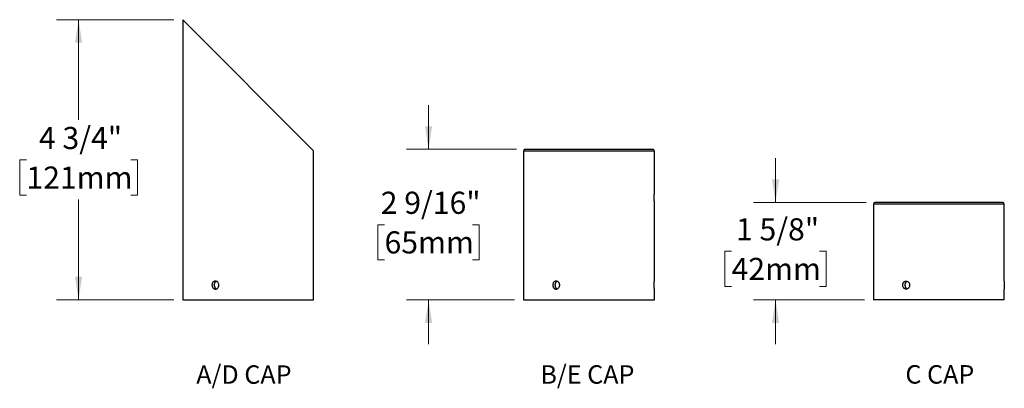
# Model space of a CAD drawing. Units: inches. Extents: x 2.1 to 64.1, y 1.6 to 47.8.
# Drawn here: x 2.1 to 35.5, y 1.6 to 14.1 of the extents above; entities that cross this region are included whole.
import ezdxf

# ---------------------------------------------------------------- set-up
doc = ezdxf.new("R2010")
doc.units = ezdxf.units.IN
doc.header["$LTSCALE"] = 6
doc.header["$MEASUREMENT"] = 0
doc.styles.add('SLDTEXTSTYLE0', font='TXT', dxfattribs={"width": 0.75})
doc.styles.add('SLDTEXTSTYLE1', font='TXT', dxfattribs={"width": 0.7})
doc.dimstyles.new('SLDDIMSTYLE0', dxfattribs={"dimtxt": 0.75, "dimasz": 0.78, "dimexe": 0, "dimexo": 0.0625, "dimgap": 0.1875, "dimtad": 0, "dimtih": 1, "dimtoh": 1, "dimdec": 6, "dimlfac": 0.5, "dimrnd": 1e-09, "dimzin": 12, "dimdsep": 46, "dimlunit": 5, "dimtxsty": 'SLDTEXTSTYLE0', "dimsah": 1, "dimcen": 0.09, "dimadec": 0, "dimazin": 3, "dimtfac": 1, "dimtdec": 0, "dimtofl": 0, "dimtmove": 0, "dimatfit": 3, "dimfxl": 0, "dimfrac": 2, "dimtolj": 1, "dimtzin": 12, "dimarcsym": 0})
doc.dimstyles.new('SLDDIMSTYLE1', dxfattribs={"dimtxt": 0.75, "dimasz": 0.78, "dimexe": 0, "dimexo": 0.0625, "dimgap": 0.1875, "dimtad": 0, "dimtih": 1, "dimtoh": 1, "dimdec": 6, "dimlfac": 0.5, "dimrnd": 1e-09, "dimzin": 12, "dimdsep": 46, "dimlunit": 5, "dimtxsty": 'SLDTEXTSTYLE0', "dimsah": 1, "dimcen": 0.09, "dimadec": 0, "dimazin": 3, "dimtfac": 1, "dimtdec": 0, "dimtmove": 0, "dimatfit": 0, "dimfxl": 0, "dimfrac": 2, "dimtolj": 1, "dimtzin": 12, "dimarcsym": 0})

# ---------------------------------------------------------------- blocks, each defined once
blk = doc.blocks.new('SW_NOTE_0')
at = {"color": 0, "linetype": 'Continuous', "lineweight": 0, "insert": (3.477, 1.611), "char_height": 1.25, "attachment_point": 2, "style": 'SLDTEXTSTYLE0'}
blk.add_mtext('A/D CAP', dxfattribs=at)
blk = doc.blocks.new('Block1')
at = {"color": 7, "linetype": 'Continuous', "lineweight": 0}
blk.add_blockref('SW_NOTE_0', (0.002, -0.104), dxfattribs=at)
blk = doc.blocks.new('_D')
at = {"color": 7, "linetype": 'Continuous', "lineweight": 0}
for p, q in [((7.319, 14.099), (3.339, 14.099)), ((4.089, 14.099), (4.089, 10.703)), ((2.321, 9.348), (2.092, 9.348)), ((2.092, 9.348), (2.092, 8.158)), ((5.858, 9.348), (6.087, 9.348)), ((6.087, 9.348), (6.087, 8.158)), ((2.092, 8.158), (2.321, 8.158)), ((6.087, 8.158), (5.858, 8.158)), ((4.089, 4.609), (4.089, 8.005)), ((7.319, 4.609), (3.339, 4.609))]:
    blk.add_line(p, q, dxfattribs=at)
at = {"color": 7, "linetype": 'Continuous', "lineweight": 18}
for points in [[(4.089, 14.099), (3.969, 13.319), (4.209, 13.319)], [(4.089, 4.609), (4.209, 5.389), (3.969, 5.389)]]:
    blk.add_solid(points, dxfattribs=at)
at = {"color": 7, "linetype": 'Continuous', "lineweight": 18, "char_height": 0.75, "attachment_point": 1, "style": 'SLDTEXTSTYLE0'}
for s, insert in [('4 3/4"', (2.746, 10.467)), ('121mm', (2.321, 9.125))]:
    blk.add_mtext(s, dxfattribs=dict(at, insert=insert))
blk = doc.blocks.new('SW_NOTE_0_1')
at = {"color": 0, "linetype": 'Continuous', "lineweight": 0, "insert": (3.223, 1.611), "char_height": 1.25, "attachment_point": 2, "style": 'SLDTEXTSTYLE0'}
blk.add_mtext('B/E CAP', dxfattribs=at)
blk = doc.blocks.new('Block2')
at = {"color": 7, "linetype": 'Continuous', "lineweight": 0}
blk.add_blockref('SW_NOTE_0_1', (0.024, 1.705), dxfattribs=at)
blk = doc.blocks.new('_D_1')
at = {"color": 7, "linetype": 'Continuous', "lineweight": 0}
for p, q in [((15.958, 9.709), (15.958, 11.209)), ((18.936, 9.709), (15.208, 9.709)), ((14.466, 7.153), (14.238, 7.153)), ((14.238, 7.153), (14.238, 5.963)), ((17.449, 7.153), (17.678, 7.153)), ((17.678, 7.153), (17.678, 5.963)), ((14.238, 5.963), (14.466, 5.963)), ((17.678, 5.963), (17.449, 5.963)), ((18.876, 4.609), (15.208, 4.609)), ((15.958, 4.609), (15.958, 3.109))]:
    blk.add_line(p, q, dxfattribs=at)
at = {"color": 7, "linetype": 'Continuous', "lineweight": 18}
for points in [[(15.958, 9.709), (16.078, 10.489), (15.838, 10.489)], [(15.958, 4.609), (15.838, 3.829), (16.078, 3.829)]]:
    blk.add_solid(points, dxfattribs=at)
at = {"color": 7, "linetype": 'Continuous', "lineweight": 18, "char_height": 0.75, "attachment_point": 1, "style": 'SLDTEXTSTYLE0'}
for s, insert in [('2 9/16"', (14.337, 8.272)), ('65mm', (14.466, 6.93))]:
    blk.add_mtext(s, dxfattribs=dict(at, insert=insert))
blk = doc.blocks.new('SW_NOTE_0_2')
at = {"color": 0, "linetype": 'Continuous', "lineweight": 0, "insert": (2.617, 1.611), "char_height": 1.25, "attachment_point": 2, "style": 'SLDTEXTSTYLE1'}
blk.add_mtext('C CAP', dxfattribs=at)
blk = doc.blocks.new('Block3')
at = {"color": 7, "linetype": 'Continuous', "lineweight": 0}
blk.add_blockref('SW_NOTE_0_2', (0.068, -0.056), dxfattribs=at)
blk = doc.blocks.new('_D_2')
at = {"color": 7, "linetype": 'Continuous', "lineweight": 0}
for p, q in [((27.727, 7.909), (27.727, 9.409)), ((30.804, 7.909), (26.977, 7.909)), ((26.235, 6.253), (26.007, 6.253)), ((26.007, 6.253), (26.007, 5.063)), ((29.219, 6.253), (29.447, 6.253)), ((29.447, 6.253), (29.447, 5.063)), ((26.007, 5.063), (26.235, 5.063)), ((29.447, 5.063), (29.219, 5.063)), ((30.744, 4.609), (26.977, 4.609)), ((27.727, 4.609), (27.727, 3.109))]:
    blk.add_line(p, q, dxfattribs=at)
at = {"color": 7, "linetype": 'Continuous', "lineweight": 18}
for points in [[(27.727, 7.909), (27.847, 8.689), (27.607, 8.689)], [(27.727, 4.609), (27.607, 3.829), (27.847, 3.829)]]:
    blk.add_solid(points, dxfattribs=at)
at = {"color": 7, "linetype": 'Continuous', "lineweight": 18, "char_height": 0.75, "attachment_point": 1, "style": 'SLDTEXTSTYLE0'}
for s, insert in [('1 5/8"', (26.384, 7.372)), ('42mm', (26.235, 6.03))]:
    blk.add_mtext(s, dxfattribs=dict(at, insert=insert))

msp = doc.modelspace()

# ---------------------------------------------------------------- linework, layer by layer
at = {"color": 7, "linetype": 'Continuous', "lineweight": 25}
for p, q in [((7.6194277, 14.0990762), (7.6194277, 4.6090762)), ((7.6194277, 14.0990762), (12.0594277, 9.6590762)), ((19.2362589, 9.7090762), (23.5562589, 9.7090762)), ((12.0594277, 8.1809892), (12.0594277, 9.6590762)), ((19.1762589, 9.6490762), (19.1762589, 4.6090762)), ((23.6162589, 9.6490762), (19.1762589, 9.6490762)), ((23.6162589, 8.2110762), (23.6162589, 9.6490762)), ((12.0594277, 5.2449892), (12.0594277, 7.9095137)), ((23.6162589, 5.2450347), (23.6162589, 7.9390762)), ((31.044022, 7.8490762), (31.044022, 4.6090762)), ((35.484022, 7.8490762), (31.044022, 7.8490762)), ((35.424022, 7.9090762), (31.104022, 7.9090762)), ((35.484022, 5.244963), (35.484022, 7.8490762)), ((12.0594277, 4.6090762), (12.0594277, 4.9735137)), ((23.6162589, 4.6090762), (23.6162589, 4.9731893)), ((35.484022, 4.6090762), (35.484022, 4.9731176)), ((7.6194277, 4.6090762), (12.0594277, 4.6090762)), ((19.1762589, 4.6090762), (23.6162589, 4.6090762)), ((35.484022, 4.6090762), (31.044022, 4.6090762))]:
    msp.add_line(p, q, dxfattribs=at)
for centre, start, end in [((19.2362589, 9.6490762), 90, 180), ((23.5562589, 9.6490762), 0, 90), ((31.104022, 7.8490762), 90, 180), ((35.424022, 7.8490762), 0, 90)]:
    msp.add_arc(centre, 0.06, start, end, dxfattribs=at)
for points, knots in [([(12.059401, 7.9095137), (12.0594009, 7.9095139), (12.0594008, 7.9095142), (12.0591314, 7.9139503), (12.0586646, 7.9220296), (12.0580356, 7.9338308), (12.0573361, 7.9486294), (12.0566304, 7.9663287), (12.0560101, 7.9861034), (12.0555355, 8.0077455), (12.0552682, 8.0302397), (12.0552337, 8.0533507), (12.0554361, 8.0760006), (12.0558554, 8.0979685), (12.0564376, 8.1182487), (12.0571272, 8.1366408), (12.0578353, 8.1522927), (12.0584953, 8.1650617), (12.0590154, 8.1742427), (12.0593639, 8.1800419), (12.0594031, 8.1806754), (12.0594224, 8.1809892)], [0, 0, 0, 0, 0.0366214965, 0.089445343, 0.1437992306, 0.1966606286, 0.2510500575, 0.3039963223, 0.3584776806, 0.4114239354, 0.465910475, 0.5187714412, 0.57316784, 0.6259914692, 0.6803432448, 0.7332356294, 0.7876577886, 0.8406177944, 0.8951155733, 0.9480366217, 1, 1, 1, 1]), ([(23.6162589, 7.9390762), (23.6162589, 7.9390762), (23.616204, 7.9399644), (23.6159949, 7.9434443), (23.6158419, 7.9460168), (23.6154558, 7.9528373), (23.6152222, 7.9570997), (23.6147202, 7.966952), (23.6144496, 7.972576), (23.613899, 7.9852766), (23.613628, 7.9921559), (23.6131259, 8.0068893), (23.6128924, 8.0148416), (23.6125058, 8.031324), (23.6123528, 8.039804), (23.6121439, 8.0572373), (23.612089, 8.0662538), (23.6120896, 8.0928852), (23.6123164, 8.1107806), (23.6130855, 8.1435164), (23.6136309, 8.1586912), (23.6144465, 8.1775046), (23.6147224, 8.1832465), (23.6152259, 8.1931225), (23.6154549, 8.1972988), (23.615841, 8.2041209), (23.6159968, 8.2067406), (23.6162045, 8.2101961), (23.6162589, 8.2110762), (23.6162589, 8.2110762)], [0, 0, 0, 0, 0.0625, 0.0625, 0.125, 0.125, 0.1875, 0.1875, 0.25, 0.25, 0.3125, 0.3125, 0.375, 0.375, 0.4375, 0.4375, 0.5, 0.5, 0.625, 0.625, 0.75, 0.75, 0.8125, 0.8125, 0.875, 0.875, 0.9375, 0.9375, 1, 1, 1, 1]), ([(8.849292, 5.1090762), (8.849292, 5.1000891), (8.8485008, 5.0912526), (8.8454041, 5.0738684), (8.8430609, 5.0652305), (8.8369551, 5.0487617), (8.8332227, 5.040951), (8.824424, 5.0261691), (8.8193123, 5.0191718), (8.8026082, 5.0003581), (8.7891987, 4.9902262), (8.7604719, 4.9766595), (8.7448573, 4.9730857), (8.7218078, 4.9730714), (8.714031, 4.9739544), (8.6990283, 4.9774242), (8.691762, 4.9799915), (8.6776931, 4.9868007), (8.6709139, 4.991058), (8.6584023, 5.0008999), (8.6525885, 5.0065186), (8.6418641, 5.0192077), (8.6371198, 5.026084), (8.6288388, 5.0408084), (8.6252669, 5.0487554), (8.6195451, 5.065232), (8.6173927, 5.0737092), (8.6144812, 5.0911363), (8.6137358, 5.1001511), (8.6137278, 5.12678), (8.6166961, 5.1446748), (8.6280377, 5.1774171), (8.6365319, 5.1925986), (8.6523967, 5.211425), (8.6583104, 5.2171719), (8.6708606, 5.2270606), (8.6775066, 5.2312433), (8.691557, 5.2380791), (8.6989671, 5.2407071), (8.7139189, 5.2441788), (8.721539, 5.2450672), (8.744853, 5.245094), (8.7602573, 5.2415764), (8.7819706, 5.2313485), (8.7888531, 5.2271763), (8.8019051, 5.2173269), (8.8081097, 5.2115891), (8.8248339, 5.1927789), (8.8338878, 5.1776239), (8.8460474, 5.1449066), (8.849292, 5.1270503), (8.849292, 5.1090762)], [0, 0, 0, 0, 0.03125, 0.03125, 0.0625, 0.0625, 0.09375, 0.09375, 0.125, 0.125, 0.1875, 0.1875, 0.25, 0.25, 0.28125, 0.28125, 0.3125, 0.3125, 0.34375, 0.34375, 0.375, 0.375, 0.40625, 0.40625, 0.4375, 0.4375, 0.46875, 0.46875, 0.5, 0.5, 0.5625, 0.5625, 0.625, 0.625, 0.65625, 0.65625, 0.6875, 0.6875, 0.71875, 0.71875, 0.75, 0.75, 0.8125, 0.8125, 0.84375, 0.84375, 0.875, 0.875, 0.9375, 0.9375, 1, 1, 1, 1]), ([(8.7675976, 5.2378041), (8.7628114, 5.2358544), (8.751853, 5.2313905), (8.7364504, 5.2201915), (8.7215979, 5.2054239), (8.7092015, 5.1877456), (8.6994344, 5.1678959), (8.6926815, 5.1463285), (8.6889921, 5.1237362), (8.6885816, 5.100732), (8.6913232, 5.0779809), (8.6972719, 5.0561401), (8.706152, 5.035756), (8.7178716, 5.0175138), (8.7319938, 5.001674), (8.7484029, 4.9893888), (8.7602014, 4.9822425), (8.7666406, 4.9803728), (8.7667145, 4.9803513)], [0, 0, 0, 0, 0.052398336, 0.119969779, 0.1875416299, 0.2552415804, 0.3229411078, 0.3906450208, 0.4583483331, 0.5259247208, 0.5935012704, 0.661017905, 0.7285352031, 0.7961528676, 0.8637706647, 0.9314926033, 0.9992139323, 1, 1, 1, 1]), ([(12.059401, 4.9735137), (12.0594009, 4.9735139), (12.0594008, 4.9735142), (12.0591314, 4.9779503), (12.0586646, 4.9860296), (12.0580356, 4.9978308), (12.0573361, 5.0126294), (12.0566304, 5.0303287), (12.0560101, 5.0501034), (12.0555355, 5.0717455), (12.0552682, 5.0942397), (12.0552337, 5.1173507), (12.0554361, 5.1400006), (12.0558554, 5.1619685), (12.0564376, 5.1822487), (12.0571272, 5.2006408), (12.0578353, 5.2162927), (12.0584953, 5.2290617), (12.0590154, 5.2382427), (12.0593639, 5.2440419), (12.0594031, 5.2446754), (12.0594224, 5.2449892)], [0, 0, 0, 0, 0.0366214965, 0.089445343, 0.1437992306, 0.1966606286, 0.2510500575, 0.3039963223, 0.3584776806, 0.4114239354, 0.465910475, 0.5187714412, 0.57316784, 0.6259914692, 0.6803432448, 0.7332356294, 0.7876577886, 0.8406177944, 0.8951155733, 0.9480366217, 1, 1, 1, 1]), ([(20.4061232, 5.1090762), (20.4061232, 5.1000891), (20.405332, 5.0912526), (20.4022353, 5.0738684), (20.3998921, 5.0652305), (20.3937863, 5.0487617), (20.3900539, 5.040951), (20.3812552, 5.0261691), (20.3761435, 5.0191718), (20.3594393, 5.0003581), (20.3460298, 4.9902262), (20.3173031, 4.9766595), (20.3016885, 4.9730857), (20.2786389, 4.9730714), (20.2708622, 4.9739544), (20.2558595, 4.9774242), (20.2485931, 4.9799915), (20.2345242, 4.9868007), (20.2277451, 4.991058), (20.2152334, 5.0008999), (20.2094197, 5.0065186), (20.1986952, 5.0192077), (20.193951, 5.026084), (20.1856699, 5.0408084), (20.1820981, 5.0487554), (20.1763762, 5.065232), (20.1742239, 5.0737092), (20.1713124, 5.0911363), (20.1705669, 5.1001511), (20.170559, 5.12678), (20.1735273, 5.1446748), (20.1848689, 5.1774171), (20.1933631, 5.1925986), (20.2092278, 5.211425), (20.2151416, 5.2171719), (20.2276918, 5.2270606), (20.2343377, 5.2312433), (20.2483881, 5.2380791), (20.2557982, 5.2407071), (20.27075, 5.2441788), (20.2783701, 5.2450672), (20.3016842, 5.245094), (20.3170885, 5.2415764), (20.3388018, 5.2313485), (20.3456843, 5.2271763), (20.3587363, 5.2173269), (20.3649409, 5.2115891), (20.3816651, 5.1927789), (20.3907189, 5.1776239), (20.4028785, 5.1449066), (20.4061232, 5.1270503), (20.4061232, 5.1090762)], [0, 0, 0, 0, 0.03125, 0.03125, 0.0625, 0.0625, 0.09375, 0.09375, 0.125, 0.125, 0.1875, 0.1875, 0.25, 0.25, 0.28125, 0.28125, 0.3125, 0.3125, 0.34375, 0.34375, 0.375, 0.375, 0.40625, 0.40625, 0.4375, 0.4375, 0.46875, 0.46875, 0.5, 0.5, 0.5625, 0.5625, 0.625, 0.625, 0.65625, 0.65625, 0.6875, 0.6875, 0.71875, 0.71875, 0.75, 0.75, 0.8125, 0.8125, 0.84375, 0.84375, 0.875, 0.875, 0.9375, 0.9375, 1, 1, 1, 1]), ([(20.3240946, 5.2379168), (20.3234889, 5.2377158), (20.3186957, 5.2361253), (20.3101897, 5.2316042), (20.2988072, 5.2242752), (20.2882793, 5.2153579), (20.2786623, 5.2051523), (20.2701234, 5.193688), (20.2627218, 5.1811649), (20.2565447, 5.1677365), (20.2517085, 5.1535469), (20.2482225, 5.1388028), (20.2461261, 5.123692), (20.2454899, 5.1084011), (20.2462683, 5.0931316), (20.2484518, 5.0780625), (20.2520626, 5.0633993), (20.25701, 5.0493128), (20.2632443, 5.0359605), (20.2707406, 5.0235464), (20.2793702, 5.0121909), (20.2890449, 5.0020483), (20.2996692, 4.9932324), (20.3111553, 4.9860522), (20.3192977, 4.9817194), (20.3236872, 4.9802967), (20.323869, 4.9802378)], [0, 0, 0, 0, 0.0065021782, 0.0514566713, 0.0964460755, 0.1415785428, 0.1865682289, 0.2316431324, 0.2768616383, 0.3219362495, 0.367013723, 0.4122352954, 0.4573123538, 0.5023049528, 0.5474413238, 0.5924340347, 0.6373869317, 0.6824829621, 0.7274363177, 0.772456485, 0.817619832, 0.8626400908, 0.907729604, 0.9529629537, 0.9980520457, 1, 1, 1, 1]), ([(23.6162519, 4.9731893), (23.6162538, 4.9731589), (23.616261, 4.9730406), (23.6162119, 4.9738437), (23.6161068, 4.9755744), (23.6159447, 4.9782924), (23.6157313, 4.9819544), (23.6154732, 4.9865345), (23.6151807, 4.9919389), (23.6148605, 4.9981548), (23.6145173, 5.0052245), (23.6141642, 5.0130442), (23.6138146, 5.0214755), (23.6134746, 5.0305198), (23.6131515, 5.0402164), (23.6128575, 5.0504102), (23.6126041, 5.0609246), (23.6123939, 5.0717745), (23.612233, 5.0829988), (23.6121279, 5.0944058), (23.6120822, 5.1058016), (23.6120942, 5.1172138), (23.6121661, 5.1286781), (23.6122955, 5.1399983), (23.612477, 5.1509871), (23.6127051, 5.1616824), (23.6129776, 5.1721038), (23.6132843, 5.1820764), (23.6136134, 5.1914396), (23.6139581, 5.2002361), (23.6143123, 5.2084641), (23.6146628, 5.2159804), (23.614996, 5.2226682), (23.6153066, 5.2285706), (23.6155878, 5.2336721), (23.6158282, 5.2378723), (23.6160195, 5.2411209), (23.6161584, 5.2434299), (23.6162443, 5.2448399), (23.6162525, 5.2449719), (23.6162564, 5.2450347)], [0, 0, 0, 0, 0.0094289094, 0.0366438128, 0.0630541984, 0.0894646039, 0.1166412926, 0.1438180124, 0.1702471251, 0.1966762613, 0.2238706913, 0.2510651315, 0.2775367391, 0.3040083372, 0.3312488627, 0.3584893612, 0.3849610405, 0.4114326916, 0.4386758958, 0.4659190777, 0.4923480841, 0.5187770878, 0.5459751279, 0.5731731853, 0.5995834343, 0.62599371, 0.6531693107, 0.6803449408, 0.7067895569, 0.7332341875, 0.7604450163, 0.7876558409, 0.8141343516, 0.840612842, 0.8678616249, 0.8951103763, 0.9215694561, 0.9480285124, 0.9752587924, 1, 1, 1, 1]), ([(32.2738863, 5.1090762), (32.2738863, 5.1180632), (32.2730951, 5.1268997), (32.2699984, 5.1442839), (32.2676553, 5.1529218), (32.2615494, 5.1693907), (32.257817, 5.1772013), (32.2490183, 5.1919833), (32.2439067, 5.1989805), (32.2272025, 5.2177942), (32.213793, 5.2279262), (32.1850662, 5.2414928), (32.1694517, 5.2450666), (32.1464021, 5.2450809), (32.1386253, 5.2441979), (32.1236226, 5.2407281), (32.1163563, 5.2381608), (32.1022874, 5.2313516), (32.0955082, 5.2270943), (32.0829966, 5.2172524), (32.0771828, 5.2116337), (32.0664584, 5.1989447), (32.0617142, 5.1920683), (32.0534331, 5.1773439), (32.0498613, 5.1693969), (32.0441394, 5.1529203), (32.0419871, 5.1444432), (32.0390755, 5.127016), (32.0383301, 5.1180012), (32.0383221, 5.0913724), (32.0412905, 5.0734775), (32.052632, 5.0407352), (32.0611262, 5.0255537), (32.076991, 5.0067274), (32.0829047, 5.0009804), (32.0954549, 4.9910917), (32.1021009, 4.986909), (32.1161513, 4.9800732), (32.1235614, 4.9774453), (32.1385132, 4.9739735), (32.1461333, 4.9730852), (32.1694474, 4.9730583), (32.1848517, 4.976576), (32.2065649, 4.9868038), (32.2134474, 4.990976), (32.2264994, 5.0008254), (32.2327041, 5.0065632), (32.2494282, 5.0253734), (32.2584821, 5.0405285), (32.2706417, 5.0732457), (32.2738863, 5.091102), (32.2738863, 5.1090762)], [0, 0, 0, 0, 0.03125, 0.03125, 0.0625, 0.0625, 0.09375, 0.09375, 0.125, 0.125, 0.1875, 0.1875, 0.25, 0.25, 0.28125, 0.28125, 0.3125, 0.3125, 0.34375, 0.34375, 0.375, 0.375, 0.40625, 0.40625, 0.4375, 0.4375, 0.46875, 0.46875, 0.5, 0.5, 0.5625, 0.5625, 0.625, 0.625, 0.65625, 0.65625, 0.6875, 0.6875, 0.71875, 0.71875, 0.75, 0.75, 0.8125, 0.8125, 0.84375, 0.84375, 0.875, 0.875, 0.9375, 0.9375, 1, 1, 1, 1]), ([(32.1917427, 5.2378777), (32.1911755, 5.2376892), (32.1864213, 5.2361096), (32.1779533, 5.2316027), (32.1665702, 5.2242756), (32.1560425, 5.2153578), (32.1464254, 5.2051524), (32.1378866, 5.193688), (32.130485, 5.1811649), (32.1243079, 5.1677365), (32.1194716, 5.1535469), (32.1159857, 5.1388028), (32.1138893, 5.123692), (32.1132531, 5.1084011), (32.1140314, 5.0931316), (32.1162149, 5.0780625), (32.1198258, 5.0633993), (32.1247731, 5.0493128), (32.1310075, 5.0359605), (32.1385037, 5.0235463), (32.1471334, 5.0121909), (32.1568081, 5.0020481), (32.1674325, 4.993233), (32.1789179, 4.9860503), (32.1870985, 4.9817044), (32.191527, 4.9802715), (32.1917472, 4.9802002)], [0, 0, 0, 0, 0.0060897437, 0.0510442911, 0.0960337497, 0.1411662717, 0.1861560121, 0.2312309702, 0.2764495308, 0.3215241964, 0.3666017245, 0.4118233516, 0.4569004645, 0.5018931179, 0.5470295435, 0.5920223088, 0.6369752602, 0.6820713452, 0.7270247551, 0.7720449768, 0.8172083784, 0.8622286917, 0.9073182594, 0.9525516638, 0.9976408103, 1, 1, 1, 1]), ([(35.4840151, 5.244963), (35.4840169, 5.2449934), (35.4840241, 5.2451118), (35.4839751, 5.2443087), (35.48387, 5.2425779), (35.4837079, 5.2398599), (35.4834945, 5.2361979), (35.4832364, 5.2316178), (35.4829439, 5.2262134), (35.4826236, 5.2199975), (35.4822805, 5.2129279), (35.4819274, 5.2051082), (35.4815777, 5.1966769), (35.4812378, 5.1876326), (35.4809146, 5.1779359), (35.4806207, 5.1677421), (35.4803672, 5.1572277), (35.480157, 5.1463778), (35.4799962, 5.1351536), (35.479891, 5.1237465), (35.4798454, 5.1123507), (35.4798573, 5.1009385), (35.4799293, 5.0894742), (35.4800586, 5.078154), (35.4802402, 5.0671652), (35.4804683, 5.0564699), (35.4807407, 5.0460485), (35.4810475, 5.0360759), (35.4813766, 5.0267127), (35.4817213, 5.0179162), (35.4820755, 5.0096882), (35.4824259, 5.002172), (35.4827591, 4.9954841), (35.4830698, 4.9895817), (35.4833509, 4.9844802), (35.4835914, 4.9802801), (35.4837826, 4.9770314), (35.4839216, 4.9747224), (35.4840075, 4.9733125), (35.4840156, 4.9731804), (35.4840195, 4.9731176)], [0, 0, 0, 0, 0.0094289094, 0.0366438128, 0.0630541984, 0.0894646039, 0.1166412926, 0.1438180124, 0.1702471251, 0.1966762613, 0.2238706913, 0.2510651315, 0.2775367391, 0.3040083372, 0.3312488627, 0.3584893612, 0.3849610405, 0.4114326916, 0.4386758958, 0.4659190777, 0.4923480841, 0.5187770878, 0.5459751279, 0.5731731853, 0.5995834343, 0.62599371, 0.6531693107, 0.6803449408, 0.7067895569, 0.7332341875, 0.7604450163, 0.7876558409, 0.8141343516, 0.840612842, 0.8678616249, 0.8951103763, 0.9215694561, 0.9480285124, 0.9752587924, 1, 1, 1, 1])]:
    msp.add_open_spline(points, degree=3, knots=knots, dxfattribs=at)

# ---------------------------------------------------------------- block references
at = {"color": 7, "linetype": 'Continuous', "xscale": 0.5, "yscale": 0.5, "zscale": 0.5}
for name, p in [('Block1', (7.9572336, 1.6363463)), ('Block2', (19.7224473, 0.7343334)), ('Block3', (31.954849, 1.6180604))]:
    msp.add_blockref(name, p, dxfattribs=at)

# ---------------------------------------------------------------- dimensions: what is measured, and where the dimension line sits
at = {"color": 7, "linetype": 'Continuous', "lineweight": 18}
for base, p1, p2, dimstyle, picture, middle in [((4.0894909, 4.6090762), (7.6194277, 14.0990762), (7.6194277, 4.6090762), 'SLDDIMSTYLE0', '_D', (4.0894909, 9.3540762)), ((15.9577438, 4.6090762), (19.2362589, 9.7090762), (19.1762589, 4.6090762), 'SLDDIMSTYLE1', '_D_1', (15.9577438, 7.1590762)), ((27.7270438, 4.6090762), (31.104022, 7.9090762), (31.044022, 4.6090762), 'SLDDIMSTYLE1', '_D_2', (27.7270438, 6.2590762))]:
    dim = msp.add_linear_dim(base=base, p1=p1, p2=p2, angle=90, dimstyle=dimstyle, dxfattribs=at)
    dim.commit()
    dim.dimension.update_dxf_attribs({"geometry": picture, "text_midpoint": middle, "dimtype": 160})

doc.saveas('drawing.dxf')
